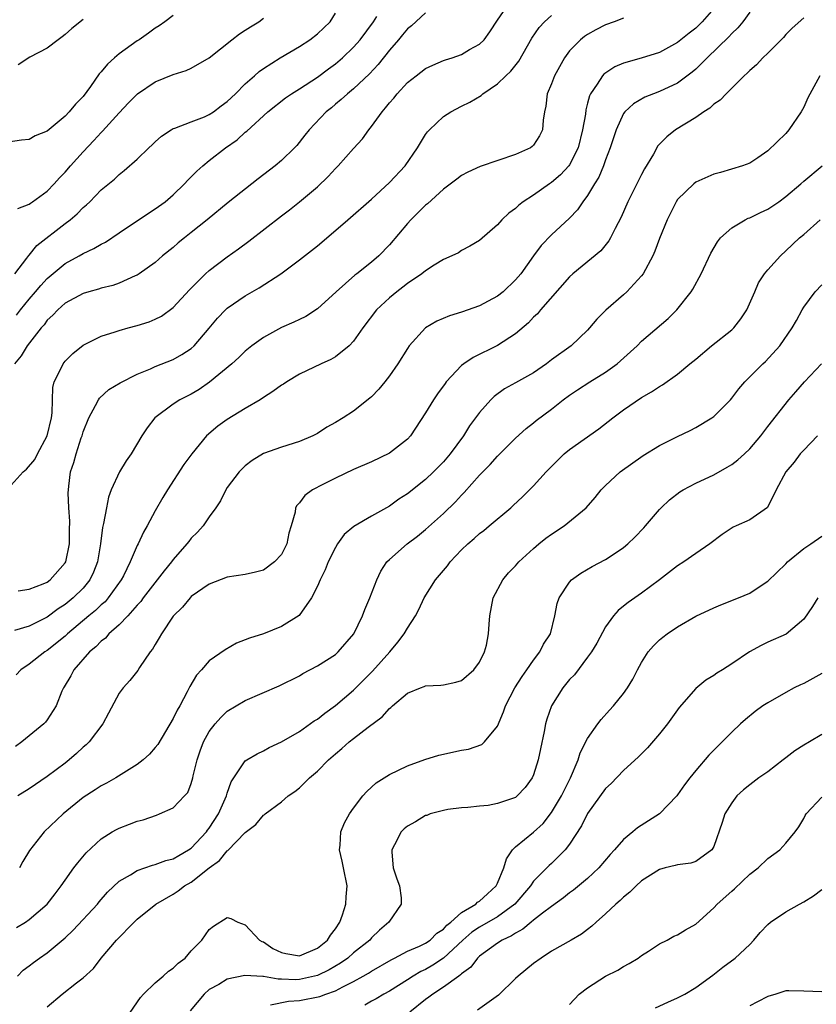
# Model space of a CAD drawing. Units: inches. Extents: x 2592000 to 2595000, y 1512000 to 1515000.
# Drawn here: x 2593618 to 2593706, y 1512166 to 1512275 of the extents above; entities that cross this region are included whole.
import ezdxf

# ---------------------------------------------------------------- set-up
doc = ezdxf.new("R2010")
doc.units = ezdxf.units.IN
doc.header["$MEASUREMENT"] = 0
doc.layers.add('LD25921512_2ft', color=62, linetype='Continuous')

msp = doc.modelspace()

# ---------------------------------------------------------------- linework, layer by layer
at = {"layer": 'LD25921512_2ft'}
for points, elevation in [([(2593617, 1512223.52), (2593618.33, 1512225), (2593618.7, 1512225.3), (2593619.63, 1512226.37), (2593619.94, 1512227), (2593621, 1512229), (2593621.48, 1512231), (2593621.57, 1512231.57), (2593621.61, 1512234.39), (2593621.78, 1512235), (2593622.58, 1512236.58), (2593622.76, 1512237), (2593623, 1512237.31), (2593623.85, 1512238.15), (2593625, 1512239.06), (2593627, 1512240.06), (2593628.56, 1512240.56), (2593629, 1512240.72), (2593629.99, 1512241), (2593631, 1512241.26), (2593632.32, 1512241.68), (2593633, 1512241.95), (2593633.7, 1512242.3), (2593635, 1512243.26), (2593636.79, 1512245.21), (2593638.59, 1512247), (2593639, 1512247.37), (2593641, 1512248.9), (2593642.24, 1512249.76), (2593643.39, 1512250.61), (2593647, 1512253.45), (2593647.89, 1512254.11), (2593649.01, 1512254.99), (2593651, 1512256.67), (2593652.2, 1512257.81), (2593653, 1512258.69), (2593653.31, 1512259), (2593655, 1512260.92), (2593656, 1512262), (2593656.7, 1512263), (2593657, 1512263.35), (2593658.18, 1512265), (2593658.57, 1512265.43), (2593659, 1512265.99), (2593659.47, 1512266.53), (2593659.85, 1512267), (2593661, 1512268.25), (2593661.95, 1512269), (2593663, 1512269.8), (2593663.81, 1512270.19), (2593665, 1512270.68), (2593665.23, 1512270.77), (2593665.96, 1512271), (2593667, 1512271.38), (2593667.9, 1512271.9), (2593669, 1512272.51), (2593669.5, 1512273), (2593670.13, 1512273.87), (2593671, 1512275.17), (2593672.27, 1512277)], 8410), ([(2593695, 1512276.48), (2593693.72, 1512275), (2593693, 1512274.3), (2593692.27, 1512273.73), (2593691, 1512272.68), (2593689, 1512271.59), (2593686.94, 1512270.94), (2593685, 1512270.39), (2593684.02, 1512269.98), (2593682.82, 1512269.18), (2593682.66, 1512269), (2593682.08, 1512268.08), (2593681.32, 1512267), (2593681.21, 1512266.79), (2593681, 1512265.95), (2593680.79, 1512265.21), (2593680.75, 1512264.75), (2593680.44, 1512263), (2593679.94, 1512261), (2593679, 1512259.12), (2593678.92, 1512259), (2593678, 1512258), (2593677, 1512257.16), (2593676.76, 1512257), (2593675, 1512255.73), (2593673.85, 1512255), (2593673.37, 1512254.63), (2593673, 1512254.26), (2593672.25, 1512253.75), (2593671.48, 1512253), (2593671, 1512252.46), (2593669, 1512250.72), (2593667.94, 1512250.06), (2593667, 1512249.58), (2593666.65, 1512249.35), (2593665.92, 1512249), (2593665, 1512248.59), (2593663.98, 1512247.98), (2593663, 1512247.35), (2593662.59, 1512247), (2593661, 1512245.91), (2593660.5, 1512245.5), (2593659.83, 1512245), (2593659, 1512244.33), (2593657.55, 1512243), (2593656.04, 1512241), (2593655, 1512239.52), (2593654.51, 1512239), (2593653, 1512237.77), (2593652.51, 1512237.49), (2593651.43, 1512237), (2593649, 1512235.84), (2593647.61, 1512235), (2593647.24, 1512234.76), (2593647, 1512234.62), (2593646.07, 1512233.93), (2593645, 1512233.25), (2593644.64, 1512233), (2593643, 1512232.03), (2593641, 1512230.81), (2593639.94, 1512230.06), (2593638.7, 1512229), (2593637.05, 1512227), (2593636.19, 1512225.81), (2593634.36, 1512223), (2593633.84, 1512222.16), (2593633, 1512220.67), (2593632.1, 1512219), (2593631.69, 1512218.31), (2593631.1, 1512217), (2593631, 1512216.81), (2593630.23, 1512215), (2593629.46, 1512213.46), (2593629.21, 1512213), (2593627.78, 1512211), (2593627.42, 1512210.58), (2593627, 1512210.22), (2593626.38, 1512209.62), (2593625.62, 1512209), (2593623.26, 1512207), (2593623, 1512206.76), (2593621, 1512205.16), (2593620.73, 1512205), (2593619, 1512203.64), (2593618.09, 1512203), (2593617.56, 1512202.44)], 8404), ([(2593635, 1512275.71), (2593634.08, 1512275), (2593633.44, 1512274.56), (2593633, 1512274.29), (2593632.26, 1512273.74), (2593631.2, 1512273), (2593631, 1512272.88), (2593629, 1512271.45), (2593628.49, 1512271), (2593627.7, 1512270.3), (2593627, 1512269.45), (2593626.78, 1512269.22), (2593625.81, 1512267.81), (2593625, 1512266.7), (2593624.14, 1512265.86), (2593623.45, 1512265), (2593623, 1512264.53), (2593621, 1512262.86), (2593619.66, 1512262.34), (2593619, 1512261.91), (2593618.16, 1512261.84), (2593616.41, 1512261.59)], 8420), ([(2593663, 1512275.98), (2593661.44, 1512274.56), (2593661, 1512274.22), (2593660.46, 1512273.54), (2593660.01, 1512273), (2593659, 1512271.86), (2593657.73, 1512270.27), (2593656.77, 1512269.23), (2593655, 1512267.54), (2593654.33, 1512267), (2593653.65, 1512266.35), (2593653, 1512265.83), (2593652.55, 1512265.45), (2593651.98, 1512265), (2593650.08, 1512263), (2593649.61, 1512262.39), (2593648.73, 1512261.27), (2593648.47, 1512261), (2593647, 1512259.58), (2593646.32, 1512259), (2593644.44, 1512257.56), (2593641.09, 1512254.91), (2593638.77, 1512253), (2593637, 1512251.58), (2593636.24, 1512251), (2593635.56, 1512250.44), (2593635, 1512249.94), (2593633.82, 1512249), (2593633, 1512248.27), (2593631.23, 1512247), (2593631, 1512246.85), (2593630.77, 1512246.77), (2593629, 1512245.97), (2593628.3, 1512245.7), (2593627, 1512245.4), (2593626.7, 1512245.3), (2593625.61, 1512245), (2593625, 1512244.81), (2593623, 1512243.74), (2593622.17, 1512243), (2593621.61, 1512242.39), (2593621, 1512241.84), (2593620.65, 1512241.35), (2593620.34, 1512241), (2593618.79, 1512239), (2593618.11, 1512237.89), (2593617.36, 1512237)], 8412), ([(2593685, 1512275.39), (2593683.96, 1512275), (2593683, 1512274.66), (2593681.91, 1512274.09), (2593681, 1512273.6), (2593680.65, 1512273.35), (2593680.22, 1512273), (2593679, 1512271.77), (2593678.44, 1512271), (2593677.34, 1512269), (2593677, 1512268.09), (2593676.53, 1512267), (2593676.36, 1512265.64), (2593676.21, 1512265), (2593676.07, 1512264.07), (2593676, 1512263), (2593675.66, 1512262.34), (2593675, 1512261.29), (2593674.86, 1512261.14), (2593674.66, 1512261), (2593673, 1512260.25), (2593669.09, 1512258.91), (2593667.71, 1512258.29), (2593667, 1512257.91), (2593666.47, 1512257.53), (2593665, 1512256.42), (2593663.21, 1512254.79), (2593663, 1512254.63), (2593661.38, 1512253), (2593661, 1512252.6), (2593659, 1512250.23), (2593657.81, 1512249), (2593657, 1512248.3), (2593655.39, 1512247), (2593655.16, 1512246.84), (2593653.07, 1512245), (2593651, 1512243.1), (2593649.73, 1512242.27), (2593649, 1512241.94), (2593648.38, 1512241.62), (2593647, 1512241.05), (2593645, 1512239.94), (2593643.73, 1512239), (2593643, 1512238.4), (2593642.29, 1512237.71), (2593641.49, 1512237), (2593639.04, 1512234.96), (2593637.86, 1512234.14), (2593637, 1512233.64), (2593635.74, 1512233), (2593635, 1512232.52), (2593632.95, 1512231), (2593632.1, 1512229.9), (2593631.51, 1512229), (2593630.31, 1512227), (2593629.77, 1512226.23), (2593629.02, 1512225), (2593628.12, 1512223), (2593627.82, 1512222.18), (2593627.57, 1512221), (2593627.27, 1512219.27), (2593627.16, 1512218.84), (2593626.92, 1512217), (2593626.58, 1512215), (2593626.15, 1512213.85), (2593625.75, 1512213), (2593625, 1512212.09), (2593623.9, 1512211), (2593623, 1512210.28), (2593622.22, 1512209.78), (2593621, 1512208.87), (2593619, 1512207.88), (2593617.37, 1512207.37)], 8406), ([(2593617.42, 1512247), (2593618.74, 1512248.74), (2593618.95, 1512249.05), (2593619, 1512249.09), (2593619.85, 1512250.15), (2593623, 1512252.6), (2593623.54, 1512253), (2593624.33, 1512253.67), (2593625, 1512254.36), (2593625.35, 1512254.65), (2593625.73, 1512255), (2593627, 1512256.33), (2593628.48, 1512257.52), (2593629, 1512258.05), (2593629.54, 1512258.46), (2593631, 1512259.75), (2593632.3, 1512261), (2593632.67, 1512261.33), (2593633, 1512261.66), (2593633.7, 1512262.3), (2593634.76, 1512263), (2593635, 1512263.14), (2593635.19, 1512263.19), (2593637, 1512263.9), (2593638.45, 1512264.45), (2593639, 1512264.69), (2593639.46, 1512265), (2593640.33, 1512265.67), (2593641, 1512266.13), (2593641.92, 1512267), (2593643, 1512268.1), (2593644.03, 1512269), (2593644.52, 1512269.48), (2593645, 1512269.82), (2593646.86, 1512271), (2593649, 1512272.26), (2593650.16, 1512273), (2593651, 1512273.65), (2593652.42, 1512275), (2593653, 1512275.97)], 8416), ([(2593699, 1512276.08), (2593698.22, 1512275), (2593697.69, 1512274.31), (2593697, 1512273.68), (2593696.68, 1512273.32), (2593694.26, 1512271), (2593693, 1512269.74), (2593692.61, 1512269.39), (2593691, 1512268.18), (2593689, 1512267.24), (2593688.31, 1512267), (2593687.37, 1512266.63), (2593686.1, 1512265.9), (2593685.15, 1512265), (2593685, 1512264.81), (2593684.16, 1512263), (2593683.51, 1512261), (2593683, 1512259.68), (2593682.77, 1512259), (2593682.25, 1512257.75), (2593681.78, 1512257), (2593681, 1512255.71), (2593680.46, 1512255), (2593679.88, 1512254.12), (2593679, 1512253.19), (2593677, 1512251.33), (2593675.85, 1512250.15), (2593674.99, 1512249.01), (2593673.57, 1512247), (2593673, 1512246.32), (2593671.61, 1512245), (2593671, 1512244.51), (2593669.96, 1512243.96), (2593669, 1512243.46), (2593667, 1512242.74), (2593665.67, 1512242.33), (2593664.26, 1512241.74), (2593663, 1512241), (2593661.19, 1512239), (2593661, 1512238.72), (2593659.94, 1512237), (2593659, 1512235.66), (2593658.48, 1512235), (2593657.81, 1512234.19), (2593657, 1512233.34), (2593656.82, 1512233.18), (2593655, 1512231.73), (2593653.86, 1512231), (2593653, 1512230.49), (2593652.05, 1512229.95), (2593651, 1512229.25), (2593650.5, 1512229), (2593649, 1512228.36), (2593647, 1512227.74), (2593645, 1512227.03), (2593643.75, 1512226.25), (2593643, 1512225.67), (2593642.66, 1512225.34), (2593642.33, 1512225), (2593641, 1512223.27), (2593640.82, 1512223), (2593640.23, 1512221.77), (2593639.71, 1512221), (2593639, 1512220.02), (2593638.31, 1512219), (2593637.68, 1512218.32), (2593637, 1512217.64), (2593636.72, 1512217.28), (2593636.52, 1512217), (2593635, 1512215.25), (2593634.82, 1512215), (2593633.99, 1512214.01), (2593631.67, 1512211), (2593631.4, 1512210.6), (2593631, 1512210.18), (2593629.94, 1512209), (2593629, 1512208.02), (2593627.86, 1512207), (2593627.46, 1512206.54), (2593627, 1512206.2), (2593626.42, 1512205.58), (2593625.7, 1512205), (2593623.95, 1512203), (2593623.64, 1512202.36), (2593622.88, 1512201.12), (2593622.8, 1512201), (2593622.63, 1512200.63), (2593622, 1512199), (2593621, 1512197.45), (2593620.81, 1512197.19), (2593620.61, 1512197), (2593618.2, 1512195), (2593617.5, 1512194.5)], 8402), ([(2593617.59, 1512242.41), (2593618.04, 1512243), (2593619, 1512244.17), (2593619.71, 1512245), (2593620.29, 1512245.71), (2593621, 1512246.49), (2593623, 1512248.16), (2593624.54, 1512249), (2593625, 1512249.27), (2593626.19, 1512249.81), (2593627, 1512250.3), (2593627.47, 1512250.53), (2593629, 1512251.54), (2593632.25, 1512253.75), (2593633, 1512254.21), (2593634.1, 1512255), (2593635, 1512255.78), (2593636.25, 1512257), (2593636.6, 1512257.4), (2593637, 1512257.78), (2593637.6, 1512258.4), (2593638.28, 1512259), (2593639, 1512259.59), (2593640.8, 1512261), (2593642.1, 1512261.9), (2593643, 1512262.73), (2593643.15, 1512262.85), (2593645.49, 1512265), (2593647.46, 1512266.54), (2593648.11, 1512267), (2593649, 1512267.56), (2593651, 1512268.86), (2593652.23, 1512269.77), (2593653, 1512270.33), (2593653.77, 1512271), (2593655, 1512272.17), (2593655.74, 1512273), (2593657.24, 1512275), (2593657.6, 1512275.6)], 8414), ([(2593705, 1512275.42), (2593703.71, 1512274.29), (2593703, 1512273.58), (2593702.74, 1512273.26), (2593701, 1512271.52), (2593700.45, 1512271), (2593699.77, 1512270.23), (2593699, 1512269.6), (2593698.72, 1512269.28), (2593698.38, 1512269), (2593696.39, 1512267), (2593695.72, 1512266.28), (2593695, 1512265.83), (2593694.58, 1512265.42), (2593693.89, 1512265), (2593693, 1512264.38), (2593690.77, 1512263), (2593689.78, 1512262.22), (2593688.8, 1512261.2), (2593688.31, 1512260.31), (2593687.33, 1512258.67), (2593687, 1512258.03), (2593685.47, 1512255), (2593684.71, 1512253.29), (2593684.05, 1512252.05), (2593683.54, 1512251), (2593683.35, 1512250.65), (2593682.46, 1512249.54), (2593679.38, 1512247), (2593679, 1512246.65), (2593675.78, 1512243), (2593675.43, 1512242.57), (2593675, 1512242.17), (2593674.43, 1512241.57), (2593673, 1512240.34), (2593671, 1512239.04), (2593668.28, 1512237.72), (2593667.25, 1512237), (2593667, 1512236.81), (2593665.31, 1512235), (2593665.17, 1512234.83), (2593664.33, 1512233.67), (2593663.88, 1512233), (2593663, 1512231.57), (2593661.33, 1512229), (2593661, 1512228.64), (2593659, 1512227.07), (2593657, 1512226.12), (2593655, 1512225.25), (2593653, 1512224.29), (2593651.59, 1512223.59), (2593650.46, 1512223), (2593649.62, 1512222.38), (2593649, 1512221.56), (2593648.72, 1512221.28), (2593648.58, 1512221), (2593648.53, 1512220.53), (2593648.09, 1512219), (2593647.82, 1512218.18), (2593647.6, 1512217), (2593647, 1512215.83), (2593646.25, 1512215), (2593645, 1512214.09), (2593644.14, 1512213.86), (2593643, 1512213.61), (2593641, 1512213.3), (2593639, 1512212.54), (2593637, 1512211.14), (2593636.86, 1512211), (2593636.02, 1512209.98), (2593635, 1512208.97), (2593633.68, 1512207), (2593633.44, 1512206.56), (2593633, 1512205.84), (2593632.69, 1512205.31), (2593632.44, 1512205), (2593631.26, 1512203.26), (2593631.06, 1512202.94), (2593630.18, 1512201.82), (2593629.43, 1512201), (2593629, 1512200.42), (2593627.8, 1512198.2), (2593627.19, 1512197), (2593625.65, 1512195), (2593625.33, 1512194.67), (2593625, 1512194.41), (2593624.27, 1512193.73), (2593623.43, 1512193), (2593623, 1512192.65), (2593621, 1512191.15), (2593619, 1512189.8), (2593617.73, 1512189)], 8400), ([(2593617.73, 1512254.27), (2593619, 1512254.75), (2593619.14, 1512254.86), (2593619.36, 1512255), (2593621, 1512256.2), (2593621.76, 1512257), (2593622.35, 1512257.65), (2593623, 1512258.31), (2593623.58, 1512259), (2593625, 1512260.56), (2593626.19, 1512261.81), (2593627, 1512262.7), (2593627.16, 1512262.84), (2593629, 1512264.87), (2593630.02, 1512265.98), (2593631.02, 1512266.98), (2593633, 1512268.32), (2593635, 1512269.13), (2593636.43, 1512269.57), (2593637, 1512269.84), (2593639, 1512270.99), (2593641.5, 1512273), (2593642.35, 1512273.65), (2593643, 1512274.06), (2593643.56, 1512274.44), (2593644.5, 1512275), (2593645, 1512275.4)], 8418), ([(2593625, 1512275.26), (2593623.75, 1512274.25), (2593623, 1512273.59), (2593622.68, 1512273.32), (2593622.23, 1512273), (2593621, 1512272.05), (2593619.07, 1512271.07), (2593617.77, 1512270.23)], 8422), ([(2593617.78, 1512211.78), (2593619, 1512211.97), (2593620.57, 1512212.57), (2593621, 1512212.76), (2593621.32, 1512213), (2593623, 1512214.9), (2593623.06, 1512215), (2593623.47, 1512217), (2593623.48, 1512218.52), (2593623.53, 1512219.53), (2593623.42, 1512221), (2593623.34, 1512222.66), (2593623.36, 1512223), (2593623.42, 1512223.42), (2593623.6, 1512225), (2593623.96, 1512226.04), (2593624.2, 1512227), (2593624.78, 1512228.78), (2593624.87, 1512229), (2593625, 1512229.46), (2593625.62, 1512231), (2593626.38, 1512232.38), (2593626.68, 1512233), (2593626.81, 1512233.19), (2593627.86, 1512234.14), (2593629.09, 1512234.91), (2593631, 1512235.86), (2593632.46, 1512236.46), (2593633, 1512236.71), (2593635, 1512237.5), (2593635.96, 1512238.04), (2593637, 1512238.72), (2593637.31, 1512239), (2593639, 1512240.95), (2593639.92, 1512242.08), (2593640.79, 1512243), (2593641, 1512243.2), (2593643, 1512244.57), (2593644.55, 1512245.45), (2593646.96, 1512247), (2593649, 1512248.54), (2593651, 1512250.11), (2593651.49, 1512250.51), (2593654.39, 1512253), (2593657, 1512255.31), (2593659, 1512257.14), (2593660.76, 1512259), (2593662.13, 1512261), (2593663, 1512262.46), (2593663.22, 1512262.78), (2593663.43, 1512263), (2593665, 1512264.47), (2593665.82, 1512265), (2593667, 1512265.62), (2593667.94, 1512266.06), (2593669.18, 1512266.82), (2593669.37, 1512267), (2593671, 1512268.09), (2593671.91, 1512269), (2593672.47, 1512269.53), (2593673.37, 1512270.63), (2593674.82, 1512273.18), (2593675.64, 1512274.36), (2593676.2, 1512275), (2593677, 1512275.7)], 8408), ([(2593706.79, 1512269), (2593705.45, 1512266.55), (2593705, 1512265.53), (2593704.7, 1512265), (2593703.36, 1512263), (2593703, 1512262.57), (2593701, 1512260.66), (2593699.9, 1512259.9), (2593699, 1512259.31), (2593698.21, 1512259), (2593695.74, 1512258.26), (2593695, 1512258.06), (2593693, 1512257.18), (2593692.78, 1512257), (2593691, 1512255.25), (2593690.84, 1512255), (2593689.85, 1512253), (2593689, 1512250.91), (2593688.48, 1512249.52), (2593688.25, 1512249), (2593687.16, 1512247), (2593687, 1512246.79), (2593685.37, 1512245), (2593685, 1512244.66), (2593683.03, 1512242.97), (2593682.04, 1512241.96), (2593681.23, 1512241), (2593681, 1512240.75), (2593679.19, 1512239), (2593677, 1512237.43), (2593676.45, 1512237), (2593675, 1512236.02), (2593673, 1512234.88), (2593671.79, 1512234.21), (2593670.62, 1512233.38), (2593670.24, 1512233), (2593669, 1512231.6), (2593667.89, 1512230.11), (2593667.21, 1512229), (2593665.75, 1512227), (2593665, 1512226.13), (2593663.91, 1512225), (2593663, 1512224.14), (2593661, 1512222.58), (2593660.04, 1512221.96), (2593659, 1512221.19), (2593657, 1512220.07), (2593655.05, 1512218.95), (2593653.97, 1512218.03), (2593653.24, 1512217), (2593653, 1512216.59), (2593652.21, 1512215), (2593651.87, 1512214.13), (2593651.3, 1512213), (2593651, 1512212.31), (2593650.36, 1512211), (2593648.97, 1512209.03), (2593647, 1512207.81), (2593645, 1512207.02), (2593643.46, 1512206.54), (2593643, 1512206.33), (2593642.03, 1512205.97), (2593640.75, 1512205.25), (2593639, 1512204), (2593638.12, 1512203), (2593637.57, 1512202.43), (2593636.85, 1512201.15), (2593636.56, 1512200.56), (2593635.71, 1512199), (2593635.45, 1512198.55), (2593635, 1512197.6), (2593633.27, 1512194.73), (2593633, 1512194.37), (2593632.35, 1512193.65), (2593631.64, 1512193), (2593631, 1512192.51), (2593628.64, 1512191), (2593627.58, 1512190.42), (2593627, 1512190.14), (2593626.32, 1512189.68), (2593625, 1512188.84), (2593622.79, 1512187), (2593620.66, 1512185), (2593619.04, 1512182.96), (2593618.28, 1512181.72), (2593617.91, 1512181)], 8398), ([(2593617.6, 1512174.4), (2593618.59, 1512175), (2593619, 1512175.28), (2593620.99, 1512177), (2593621.87, 1512178.13), (2593622.57, 1512179), (2593623, 1512179.63), (2593623.97, 1512181), (2593624.41, 1512181.59), (2593625.33, 1512182.67), (2593627, 1512184.23), (2593628.22, 1512185), (2593628.71, 1512185.29), (2593629, 1512185.44), (2593630.14, 1512185.86), (2593631, 1512186.21), (2593631.65, 1512186.35), (2593633.13, 1512186.87), (2593633.46, 1512187), (2593635, 1512187.67), (2593636.24, 1512189), (2593636.6, 1512189.4), (2593637, 1512190.39), (2593637.18, 1512191), (2593637.22, 1512191.22), (2593637.66, 1512193), (2593637.99, 1512194.01), (2593638.37, 1512195), (2593639, 1512196.17), (2593639.65, 1512197), (2593640.27, 1512197.73), (2593641, 1512198.42), (2593643, 1512199.62), (2593646.77, 1512201.23), (2593649, 1512202.36), (2593649.39, 1512202.61), (2593651, 1512203.45), (2593653, 1512204.72), (2593653.32, 1512205), (2593655.03, 1512207), (2593656, 1512209), (2593656.28, 1512209.72), (2593656.82, 1512211), (2593657.59, 1512213), (2593658.03, 1512213.97), (2593658.72, 1512215), (2593659, 1512215.28), (2593660.97, 1512217), (2593662.13, 1512217.87), (2593663, 1512218.59), (2593665, 1512220.39), (2593666.33, 1512221.67), (2593667, 1512222.42), (2593667.3, 1512222.7), (2593669, 1512224.62), (2593670.18, 1512225.82), (2593671, 1512226.75), (2593673, 1512228.76), (2593674.17, 1512229.83), (2593675, 1512230.46), (2593675.29, 1512230.71), (2593677, 1512231.96), (2593678.3, 1512233), (2593679, 1512233.51), (2593679.88, 1512234.12), (2593681.25, 1512235), (2593683, 1512236.06), (2593684.27, 1512237), (2593686.49, 1512239), (2593687, 1512239.51), (2593689.95, 1512242.05), (2593690.89, 1512243), (2593692.5, 1512245), (2593692.7, 1512245.3), (2593693.62, 1512247), (2593694.7, 1512249.3), (2593695.43, 1512250.57), (2593695.76, 1512251), (2593697, 1512252.11), (2593698.48, 1512253), (2593698.83, 1512253.17), (2593699, 1512253.22), (2593700.18, 1512253.82), (2593701, 1512254.19), (2593702.22, 1512255), (2593703, 1512255.58), (2593704.68, 1512257), (2593705, 1512257.3), (2593707.06, 1512259)], 8396), ([(2593617.69, 1512169), (2593618.35, 1512169.65), (2593619, 1512170.13), (2593619.48, 1512170.52), (2593620.14, 1512171), (2593621, 1512171.59), (2593623, 1512173.26), (2593623.89, 1512174.11), (2593626.57, 1512177), (2593626.76, 1512177.24), (2593627.7, 1512178.3), (2593629, 1512179.53), (2593630.24, 1512180.24), (2593631, 1512180.73), (2593632.68, 1512181.32), (2593633, 1512181.37), (2593634.16, 1512181.84), (2593635, 1512182.03), (2593635.6, 1512182.4), (2593636.69, 1512183), (2593637, 1512183.21), (2593638.68, 1512185), (2593638.8, 1512185.2), (2593639, 1512185.44), (2593640.01, 1512187), (2593640.92, 1512189), (2593641, 1512189.31), (2593641.42, 1512190.58), (2593643, 1512192.89), (2593643.15, 1512193), (2593644.31, 1512193.69), (2593645, 1512194.01), (2593645.63, 1512194.37), (2593647.03, 1512195.03), (2593649, 1512196.17), (2593650.66, 1512197.34), (2593651, 1512197.53), (2593651.81, 1512198.19), (2593653, 1512199.05), (2593655, 1512200.77), (2593656.13, 1512201.87), (2593657.13, 1512202.87), (2593659.05, 1512205), (2593659.93, 1512206.07), (2593660.63, 1512207), (2593661, 1512207.65), (2593661.88, 1512209), (2593662.28, 1512209.72), (2593662.87, 1512211), (2593664.1, 1512213), (2593665.43, 1512214.57), (2593665.73, 1512215), (2593667, 1512216.33), (2593667.69, 1512217), (2593668.4, 1512217.6), (2593669, 1512218.14), (2593669.49, 1512218.5), (2593670.09, 1512219), (2593672.48, 1512221), (2593672.75, 1512221.25), (2593673.78, 1512222.22), (2593675, 1512223.44), (2593676.41, 1512225), (2593677.69, 1512226.31), (2593678.41, 1512227), (2593679, 1512227.49), (2593682.23, 1512229.77), (2593683.81, 1512231), (2593685, 1512231.89), (2593687, 1512233.27), (2593688.11, 1512233.89), (2593689, 1512234.5), (2593689.32, 1512234.68), (2593691, 1512235.84), (2593692.37, 1512237), (2593693, 1512237.51), (2593694.75, 1512239), (2593697, 1512240.78), (2593697.23, 1512241), (2593698.01, 1512241.99), (2593698.67, 1512243), (2593699.56, 1512245), (2593699.99, 1512246.01), (2593700.65, 1512247), (2593701, 1512247.45), (2593702.4, 1512249), (2593703, 1512249.54), (2593704.54, 1512251), (2593705, 1512251.38), (2593706.84, 1512253)], 8394), ([(2593621, 1512165.59), (2593622.67, 1512167), (2593624.25, 1512168.25), (2593625, 1512168.81), (2593626.15, 1512169.85), (2593627, 1512171), (2593628.71, 1512173), (2593630.64, 1512175), (2593631, 1512175.33), (2593633.05, 1512177), (2593635, 1512178.11), (2593635.55, 1512178.45), (2593636.25, 1512179), (2593637, 1512179.44), (2593639, 1512181.03), (2593640.15, 1512181.85), (2593641, 1512182.9), (2593641.07, 1512182.93), (2593643, 1512184.96), (2593644.17, 1512185.83), (2593645, 1512186.85), (2593645.09, 1512186.9), (2593645.19, 1512187), (2593647, 1512188.35), (2593647.76, 1512189), (2593648.49, 1512189.51), (2593649, 1512189.92), (2593650.12, 1512191), (2593651, 1512191.75), (2593652.25, 1512193), (2593653, 1512193.67), (2593653.72, 1512194.28), (2593654.52, 1512195), (2593655, 1512195.38), (2593656.64, 1512196.64), (2593658.2, 1512197.8), (2593659, 1512198.73), (2593659.16, 1512198.84), (2593659.33, 1512199), (2593661, 1512200.41), (2593662.43, 1512201), (2593662.85, 1512201.15), (2593663, 1512201.23), (2593664.7, 1512201.3), (2593665, 1512201.34), (2593666.36, 1512201.64), (2593667, 1512201.81), (2593668.36, 1512203), (2593669, 1512203.86), (2593669.57, 1512205), (2593669.77, 1512205.77), (2593670.01, 1512207), (2593670.09, 1512208.09), (2593670.14, 1512209), (2593670.51, 1512211), (2593671.58, 1512213), (2593672.23, 1512213.77), (2593673, 1512214.58), (2593673.36, 1512215), (2593675, 1512216.5), (2593675.6, 1512217), (2593676.38, 1512217.62), (2593677, 1512218.08), (2593678.41, 1512219), (2593680.84, 1512221), (2593681.85, 1512222.15), (2593682.52, 1512223), (2593683, 1512223.48), (2593684.6, 1512225), (2593687.18, 1512226.82), (2593689, 1512227.92), (2593691, 1512228.93), (2593692.39, 1512229.61), (2593693, 1512229.92), (2593694.81, 1512231), (2593695, 1512231.14), (2593696.85, 1512233), (2593697, 1512233.18), (2593697.78, 1512234.22), (2593698.46, 1512235), (2593700.45, 1512237), (2593700.74, 1512237.26), (2593702.34, 1512239), (2593703.71, 1512241), (2593704.18, 1512241.82), (2593704.82, 1512243), (2593705, 1512243.28), (2593706.27, 1512245), (2593707, 1512245.78)], 8392), ([(2593629, 1512163.16), (2593631.37, 1512166.63), (2593631.69, 1512167), (2593633, 1512168.24), (2593633.89, 1512169), (2593634.47, 1512169.53), (2593635, 1512169.89), (2593635.56, 1512170.44), (2593636.32, 1512171), (2593637, 1512171.79), (2593638.18, 1512173), (2593639, 1512174.15), (2593639.48, 1512174.52), (2593641, 1512175.51), (2593641.4, 1512175.4), (2593642.15, 1512175), (2593643, 1512174.69), (2593644.57, 1512173), (2593644.84, 1512172.84), (2593645, 1512172.78), (2593646.07, 1512172.07), (2593647, 1512171.61), (2593647.49, 1512171.49), (2593649, 1512171.25), (2593651, 1512172.09), (2593652.13, 1512173), (2593652.45, 1512173.55), (2593653, 1512174.25), (2593653.5, 1512175), (2593653.8, 1512175.8), (2593654.17, 1512177), (2593654.2, 1512177.8), (2593654.3, 1512179), (2593653.89, 1512181), (2593653.75, 1512181.75), (2593653.45, 1512183), (2593653.53, 1512183.53), (2593653.61, 1512185), (2593654, 1512186), (2593654.56, 1512187), (2593655, 1512187.63), (2593656.06, 1512189), (2593656.5, 1512189.5), (2593657.53, 1512190.47), (2593659, 1512191.38), (2593661, 1512192.33), (2593662.94, 1512193.06), (2593664.47, 1512193.53), (2593667, 1512194.08), (2593667.79, 1512194.21), (2593669.27, 1512194.73), (2593669.56, 1512195), (2593671, 1512196.76), (2593671.67, 1512198.33), (2593671.88, 1512199), (2593672.91, 1512201), (2593673.73, 1512202.27), (2593674.26, 1512203), (2593675, 1512204.09), (2593675.71, 1512205), (2593676.12, 1512205.88), (2593676.87, 1512207), (2593677.37, 1512209), (2593677.63, 1512210.37), (2593677.83, 1512211), (2593679, 1512212.76), (2593679.2, 1512213), (2593680.24, 1512213.76), (2593681.5, 1512214.5), (2593683, 1512215.27), (2593683.83, 1512215.83), (2593685, 1512216.59), (2593685.48, 1512217), (2593686.25, 1512217.75), (2593687.23, 1512218.77), (2593687.44, 1512219), (2593689, 1512220.82), (2593689.18, 1512221), (2593690.1, 1512221.9), (2593691.23, 1512222.77), (2593691.61, 1512223), (2593693, 1512223.73), (2593695, 1512224.66), (2593696.49, 1512225.51), (2593697, 1512225.82), (2593697.67, 1512226.33), (2593698.41, 1512227), (2593699, 1512227.57), (2593700.22, 1512229), (2593701, 1512230.04), (2593703.33, 1512233), (2593704.12, 1512233.88), (2593705.08, 1512235), (2593706.98, 1512237.02)], 8390), ([(2593706.53, 1512229), (2593705, 1512227.43), (2593704.6, 1512227), (2593703.93, 1512226.07), (2593703.02, 1512225), (2593701.95, 1512223), (2593700.97, 1512221.03), (2593699, 1512219.69), (2593697.51, 1512219), (2593697.15, 1512218.85), (2593695.94, 1512218.06), (2593694.59, 1512217), (2593693, 1512215.92), (2593691.7, 1512215), (2593691, 1512214.58), (2593689, 1512213), (2593687, 1512211.51), (2593685.51, 1512210.49), (2593685, 1512210.08), (2593684.39, 1512209.61), (2593683.89, 1512209), (2593683, 1512207.77), (2593682.01, 1512205.99), (2593681.42, 1512205), (2593681, 1512204.41), (2593679.53, 1512202.47), (2593679, 1512201.92), (2593678.24, 1512201), (2593676.98, 1512199), (2593676.47, 1512197.53), (2593676.32, 1512197), (2593676.18, 1512196.18), (2593675.76, 1512194.24), (2593675.53, 1512193), (2593675, 1512191.36), (2593674.84, 1512191), (2593674.07, 1512189.93), (2593673.19, 1512189), (2593673, 1512188.84), (2593671, 1512188.15), (2593669.95, 1512187.95), (2593669, 1512187.87), (2593667.72, 1512187.72), (2593667, 1512187.68), (2593665.48, 1512187.48), (2593665, 1512187.4), (2593663.54, 1512187), (2593663.16, 1512186.84), (2593663, 1512186.82), (2593661.88, 1512186.13), (2593661, 1512185.65), (2593660.64, 1512185.36), (2593660.3, 1512185), (2593659.56, 1512183.56), (2593659.25, 1512183), (2593659.26, 1512182.74), (2593659.42, 1512181), (2593659.81, 1512179.81), (2593660.12, 1512179), (2593660.3, 1512177.7), (2593660.32, 1512177), (2593658.95, 1512175), (2593657.89, 1512174.11), (2593657, 1512173.23), (2593656.81, 1512173), (2593655, 1512171.56), (2593654.37, 1512171), (2593653.57, 1512170.43), (2593652.31, 1512169.69), (2593651, 1512169.05), (2593649, 1512168.61), (2593648.59, 1512168.59), (2593647, 1512168.65), (2593646.65, 1512168.65), (2593645, 1512168.94), (2593644.93, 1512168.93), (2593642.93, 1512169.07), (2593641, 1512168.64), (2593640.07, 1512168.07), (2593639, 1512167.49), (2593638.42, 1512167), (2593636.88, 1512165.12)], 8388), ([(2593645.8, 1512165.8), (2593647.78, 1512166.22), (2593649, 1512166.29), (2593651.26, 1512166.74), (2593651.94, 1512167), (2593653, 1512167.37), (2593653.81, 1512167.81), (2593655, 1512168.38), (2593656.1, 1512169), (2593656.67, 1512169.33), (2593657, 1512169.55), (2593659.19, 1512170.81), (2593659.57, 1512171), (2593661, 1512171.75), (2593662.33, 1512172.33), (2593663, 1512172.66), (2593663.51, 1512173), (2593664.25, 1512173.75), (2593665, 1512174.22), (2593665.36, 1512174.64), (2593665.83, 1512175), (2593667, 1512176.05), (2593668.6, 1512177), (2593668.79, 1512177.21), (2593669, 1512177.3), (2593669.87, 1512178.13), (2593670.85, 1512179), (2593671, 1512179.31), (2593671.71, 1512181), (2593671.98, 1512182.02), (2593672.68, 1512183), (2593673, 1512183.34), (2593675, 1512184.98), (2593676.05, 1512185.95), (2593677, 1512187.15), (2593678.1, 1512189), (2593679.09, 1512191), (2593679.94, 1512193), (2593680.19, 1512193.81), (2593681, 1512195.39), (2593682.15, 1512197), (2593682.51, 1512197.49), (2593683.45, 1512198.55), (2593683.88, 1512199), (2593685, 1512200.38), (2593685.44, 1512201), (2593686.02, 1512201.98), (2593686.53, 1512203), (2593687, 1512203.84), (2593687.72, 1512205), (2593688.32, 1512205.68), (2593689, 1512206.34), (2593689.36, 1512206.64), (2593689.82, 1512207), (2593691, 1512207.78), (2593693, 1512208.96), (2593695, 1512209.9), (2593695.78, 1512210.22), (2593697.77, 1512211), (2593699, 1512211.54), (2593700.6, 1512212.6), (2593701, 1512212.85), (2593703, 1512214.8), (2593703.18, 1512215), (2593705, 1512216.49), (2593705.79, 1512217), (2593707, 1512217.85)], 8386), ([(2593706.56, 1512211), (2593705.97, 1512210.03), (2593705, 1512208.63), (2593703.03, 1512206.97), (2593701, 1512206.08), (2593700.27, 1512205.73), (2593698.98, 1512205.02), (2593697, 1512203.67), (2593695.97, 1512203), (2593695.36, 1512202.64), (2593695, 1512202.37), (2593694.13, 1512201.87), (2593693, 1512200.93), (2593691.17, 1512198.83), (2593689.87, 1512197), (2593689, 1512195.92), (2593687.64, 1512194.36), (2593686.64, 1512193.36), (2593685, 1512191.84), (2593683.6, 1512190.4), (2593683, 1512189.84), (2593681, 1512187.04), (2593680.33, 1512185.67), (2593679, 1512183.63), (2593678.52, 1512183), (2593677, 1512181.51), (2593676.73, 1512181.27), (2593675, 1512179.52), (2593674.65, 1512179), (2593672.93, 1512177), (2593671, 1512175.59), (2593669, 1512174.44), (2593668.14, 1512173.86), (2593667.14, 1512173), (2593665, 1512171), (2593663.81, 1512170.19), (2593663, 1512169.73), (2593662.5, 1512169.5), (2593661.65, 1512169), (2593661, 1512168.57), (2593659, 1512167.33), (2593658.39, 1512167), (2593657.53, 1512166.47), (2593657, 1512166.19), (2593656.25, 1512165.75)], 8384), ([(2593707, 1512202.62), (2593705, 1512201.49), (2593704.65, 1512201.35), (2593703.94, 1512201), (2593703, 1512200.5), (2593701, 1512199.35), (2593700.46, 1512199), (2593699.62, 1512198.38), (2593698.52, 1512197.48), (2593697.96, 1512197), (2593697, 1512196.07), (2593695.96, 1512195), (2593695.45, 1512194.55), (2593695, 1512194.1), (2593694.47, 1512193.53), (2593693, 1512191.82), (2593692.35, 1512191), (2593691.77, 1512190.23), (2593691, 1512189.11), (2593690.91, 1512189), (2593689, 1512187.03), (2593686.53, 1512185.47), (2593686.01, 1512185), (2593685, 1512184.18), (2593684, 1512183), (2593683.51, 1512182.49), (2593682.25, 1512181), (2593681, 1512179.85), (2593679.45, 1512178.55), (2593679, 1512178.24), (2593678.32, 1512177.68), (2593677, 1512176.74), (2593676, 1512176), (2593675, 1512175.22), (2593674.73, 1512175), (2593673.81, 1512174.19), (2593673, 1512173.77), (2593672.55, 1512173.45), (2593671.53, 1512173), (2593671, 1512172.65), (2593669, 1512171.22), (2593668.77, 1512171), (2593668.03, 1512169.97), (2593667, 1512169.25), (2593666.88, 1512169.12), (2593666.69, 1512169), (2593665, 1512167.77), (2593663.81, 1512167), (2593663.36, 1512166.64), (2593663, 1512166.39), (2593661.27, 1512165)], 8382), ([(2593707, 1512195.82), (2593705.64, 1512195), (2593705, 1512194.64), (2593704, 1512194), (2593703, 1512193.24), (2593702.72, 1512193), (2593701, 1512191.7), (2593700.03, 1512191), (2593699, 1512190.22), (2593698.31, 1512189.69), (2593697.58, 1512189), (2593697, 1512188.24), (2593696.23, 1512187), (2593695.94, 1512186.06), (2593695, 1512183.39), (2593694.78, 1512183), (2593693, 1512181.71), (2593692.47, 1512181.53), (2593691, 1512181.35), (2593690.74, 1512181.26), (2593689.61, 1512181), (2593689, 1512180.84), (2593687, 1512179.56), (2593686.38, 1512179), (2593685.7, 1512178.3), (2593685, 1512177.77), (2593684.62, 1512177.38), (2593684.14, 1512177), (2593683, 1512175.9), (2593681.97, 1512175), (2593681.48, 1512174.52), (2593681, 1512174.18), (2593680.34, 1512173.66), (2593679.16, 1512173), (2593677, 1512171.75), (2593675.83, 1512171), (2593675, 1512170.38), (2593673.31, 1512169), (2593673, 1512168.72), (2593671.12, 1512166.88), (2593668.78, 1512165.22)], 8380), ([(2593679, 1512165.83), (2593680.06, 1512167), (2593681, 1512167.7), (2593683, 1512168.97), (2593684.34, 1512169.66), (2593685, 1512170.05), (2593685.61, 1512170.39), (2593686.63, 1512171), (2593687, 1512171.27), (2593687.75, 1512171.75), (2593689, 1512172.58), (2593689.83, 1512173), (2593690.58, 1512173.42), (2593691, 1512173.57), (2593691.86, 1512174.14), (2593693, 1512174.77), (2593695, 1512176.58), (2593695.39, 1512177), (2593697, 1512178.43), (2593697.32, 1512178.68), (2593699, 1512180.31), (2593699.93, 1512181), (2593701, 1512182.06), (2593702.35, 1512183), (2593703, 1512183.74), (2593704.06, 1512185), (2593704.44, 1512185.56), (2593705, 1512186.51), (2593705.16, 1512186.84), (2593705.26, 1512187), (2593707, 1512188.86)], 8378), ([(2593688.54, 1512165.46), (2593689.9, 1512166.1), (2593691, 1512166.57), (2593691.81, 1512167), (2593693, 1512167.72), (2593694.89, 1512169.11), (2593696.01, 1512169.99), (2593697.4, 1512171), (2593699, 1512172.5), (2593699.47, 1512173), (2593700.16, 1512173.84), (2593701, 1512174.71), (2593701.32, 1512175), (2593703, 1512176.14), (2593704.54, 1512177), (2593705, 1512177.23), (2593706.09, 1512177.91), (2593707, 1512178.6)], 8376), ([(2593707, 1512167.24), (2593705, 1512167.31), (2593703.36, 1512167.36), (2593703, 1512167.35), (2593701.89, 1512167), (2593701, 1512166.74), (2593699.88, 1512166.12), (2593699, 1512165.68)], 8374)]:
    msp.add_lwpolyline(points, dxfattribs=dict(at, elevation=elevation))

doc.saveas('drawing.dxf')
